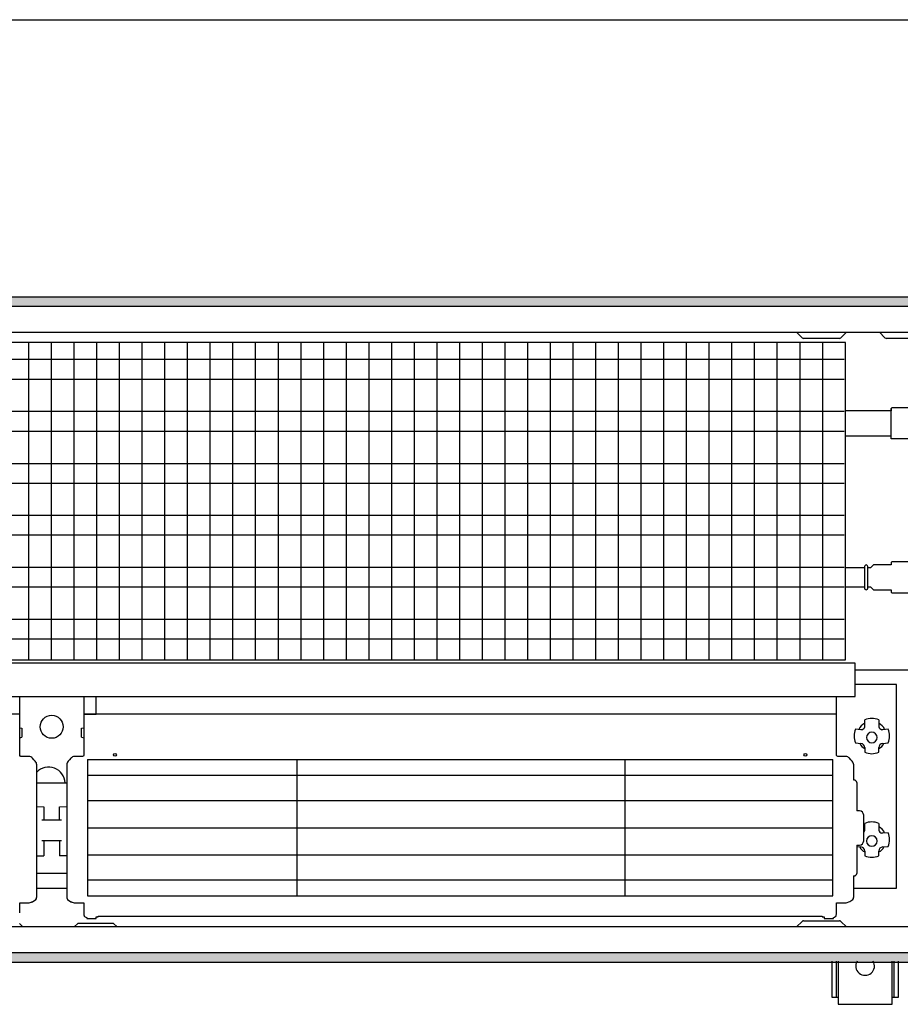
# Model space of a CAD drawing. Extents: x 2 to 200, y -6 to 292.
# Drawn here: x 94 to 107, y 186 to 200 of the extents above; entities that cross this region are included whole.
import ezdxf

# ---------------------------------------------------------------- set-up
doc = ezdxf.new("R2010")
doc.units = 0
doc.layers.get('0').update_dxf_attribs({"linetype": 'CONTINUOUS'})
doc.layers.add('1', color=7, linetype='CONTINUOUS')
doc.styles.add('CONVERTER_20', font='txt.shx', dxfattribs={"width": 0.9})
doc.dimstyles.new('ME10_DIM_21', dxfattribs={"dimtxt": 75, "dimasz": 75, "dimexe": 25, "dimexo": 16.666667, "dimgap": 30, "dimtad": 1, "dimdec": 1, "dimtxsty": 'CONVERTER_20', "dimsah": 1, "dimcen": 0.09, "dimclrd": 1, "dimclre": 1, "dimclrt": 3, "dimazin": 3, "dimtfac": 1, "dimtdec": 4, "dimtix": 1, "dimtmove": 0, "dimatfit": 3, "dimtolj": 1, "dimtzin": 0})
pattern_1 = [(45, (401192.49916, -40363.57618), (-0.2142747822, 0), [])]

# ---------------------------------------------------------------- blocks, each defined once
blk = doc.blocks.new('*D14')
at = {"layer": '1', "color": 1, "linetype": 'CONTINUOUS'}
for p, q in [((388224.63, -45458.03), (388224.63, -45316.36)), ((389924.63, -45458.03), (389924.63, -45316.36)), ((388224.63, -45341.36), (389924.63, -45341.36))]:
    blk.add_line(p, q, dxfattribs=at)
at = {"layer": '1', "color": 1}
for points in [[(388299.63, -45331.48), (388299.63, -45351.23), (388224.63, -45341.36)], [(389849.63, -45351.23), (389849.63, -45331.48), (389924.63, -45341.36)]]:
    blk.add_solid(points, dxfattribs=at)
at = {"layer": '1', "color": 3, "insert": (388982.94, -45310.97), "char_height": 75, "attachment_point": 7, "rotation": 0.0001, "style": 'CONVERTER_20'}
blk.add_mtext('1700', dxfattribs=at)
blk = doc.blocks.new('GEBLÄSEANSICHT', base_point=(393753.03, -47257.03))
at = {"layer": '1', "linetype": 'CONTINUOUS'}
h = blk.add_hatch(dxfattribs=at)
h.set_pattern_fill('CUSTOM30', color=2, scale=0.151515, angle=45, pattern_type=2)
h.set_pattern_definition(pattern_1)
h.paths.add_polyline_path([(389924.63, -45474.69), (389924.63, -45479.29), (388224.63, -45479.29), (388224.63, -45474.69)])
h = blk.add_hatch(dxfattribs=at)
h.set_pattern_fill('CUSTOM34', color=2, scale=0.151515, angle=45, pattern_type=2)
h.set_pattern_definition(pattern_1)
h.paths.add_polyline_path([(388224.63, -45790.09), (388224.63, -45794.69), (389924.63, -45794.69), (389924.63, -45790.09)])
at = {"color": 6, "linetype": 'CONTINUOUS'}
for p, q in [((389722.16, -45494.64), (389704.89, -45494.64)), ((389707.13, -45529.48), (389685.13, -45529.48)), ((389707.43, -45527.98), (389707.13, -45528.28)), ((389707.13, -45542.98), (389707.13, -45528.28)), ((389717.41, -45527.98), (389707.43, -45527.98)), ((389685.13, -45541.48), (389707.13, -45541.48)), ((389717.41, -45542.98), (389707.13, -45542.98)), ((389707.43, -45602.06), (389707.13, -45602.36)), ((389717.21, -45602.06), (389707.43, -45602.06)), ((389685.13, -45604.8), (389685.63, -45604.8)), ((389685.63, -45604.8), (389694.38, -45604.8)), ((389687.13, -45604.8), (389694.38, -45604.8)), ((389695.87, -45604.8), (389697.39, -45604.8)), ((389697.39, -45604.8), (389698.63, -45603.56)), ((389707.13, -45603.56), (389698.63, -45603.56)), ((389685.63, -45614.32), (389685.13, -45614.32)), ((389694.38, -45614.32), (389685.63, -45614.32)), ((389694.38, -45614.32), (389687.13, -45614.32)), ((389697.39, -45614.32), (389695.87, -45614.32)), ((389698.63, -45615.56), (389697.39, -45614.32)), ((389698.63, -45615.56), (389707.13, -45615.56)), ((389707.13, -45615.56), (389707.13, -45616.76)), ((389707.43, -45617.06), (389707.13, -45616.76)), ((389707.43, -45617.06), (389717.21, -45617.06)), ((389320.71, -45697.23), (389679.13, -45697.23)), ((389320.71, -45704.76), (389679.13, -45704.76)), ((389320.71, -45716.89), (389679.13, -45716.89)), ((389320.71, -45730.02), (389679.13, -45730.02)), ((389679.13, -45743.15), (389320.71, -45743.15)), ((389679.13, -45755.27), (389320.71, -45755.27))]:
    blk.add_line(p, q, dxfattribs=at)
at = {"layer": '1', "color": 2, "linetype": 'CONTINUOUS'}
for p, q in [((388224.63, -45474.69), (389924.63, -45474.69)), ((388224.63, -45794.69), (389924.63, -45794.69))]:
    blk.add_line(p, q, dxfattribs=at)
at = {"layer": '1', "color": 6, "linetype": 'CONTINUOUS'}
for p, q in [((389924.63, -45479.29), (388224.63, -45479.29)), ((389074.63, -45491.69), (389920.03, -45491.69)), ((389664.33, -45494.35), (389661.68, -45491.69)), ((389685.68, -45491.69), (389683.02, -45494.35)), ((389704.18, -45494.35), (389701.53, -45491.69)), ((389685.13, -45496.69), (388529.13, -45496.69)), ((389292.52, -45649.22), (389292.52, -45496.69)), ((389303.43, -45649.22), (389303.43, -45496.69)), ((389314.33, -45649.22), (389314.33, -45496.69)), ((389325.24, -45649.22), (389325.24, -45496.69)), ((389336.15, -45649.22), (389336.15, -45496.69)), ((389347.05, -45649.22), (389347.05, -45496.69)), ((389357.96, -45649.22), (389357.96, -45496.69)), ((389368.86, -45649.22), (389368.86, -45496.69)), ((389379.77, -45649.22), (389379.77, -45496.69)), ((389390.67, -45649.22), (389390.67, -45496.69)), ((389401.58, -45649.22), (389401.58, -45496.69)), ((389412.49, -45649.22), (389412.49, -45496.69)), ((389423.39, -45649.22), (389423.39, -45496.69)), ((389434.3, -45649.22), (389434.3, -45496.69)), ((389445.2, -45649.22), (389445.2, -45496.69)), ((389456.11, -45649.22), (389456.11, -45496.69)), ((389467.01, -45649.22), (389467.01, -45496.69)), ((389477.92, -45649.22), (389477.92, -45496.69)), ((389488.82, -45649.22), (389488.82, -45496.69)), ((389499.73, -45649.22), (389499.73, -45496.69)), ((389510.64, -45649.22), (389510.64, -45496.69)), ((389521.54, -45649.22), (389521.54, -45496.69)), ((389532.45, -45649.22), (389532.45, -45496.69)), ((389543.35, -45649.22), (389543.35, -45496.69)), ((389554.26, -45649.22), (389554.26, -45496.69)), ((389565.16, -45649.22), (389565.16, -45496.69)), ((389576.07, -45649.22), (389576.07, -45496.69)), ((389586.98, -45649.22), (389586.98, -45496.69)), ((389597.88, -45649.22), (389597.88, -45496.69)), ((389608.79, -45649.22), (389608.79, -45496.69)), ((389619.69, -45649.22), (389619.69, -45496.69)), ((389630.6, -45649.22), (389630.6, -45496.69)), ((389641.5, -45649.22), (389641.5, -45496.69)), ((389652.41, -45649.22), (389652.41, -45496.69)), ((389663.32, -45649.22), (389663.32, -45496.69)), ((389682.31, -45494.64), (389665.04, -45494.64)), ((389674.22, -45649.22), (389674.22, -45496.69)), ((389685.13, -45529.48), (389685.13, -45496.69)), ((389685.13, -45649.22), (389685.13, -45496.69)), ((389684.63, -45504.86), (388529.13, -45504.86)), ((389684.63, -45514.38), (388529.13, -45514.38)), ((389684.63, -45529.85), (388529.13, -45529.85)), ((389685.13, -45649.22), (389685.13, -45529.48)), ((389707.13, -45528.28), (389707.13, -45529.48)), ((389684.63, -45539.37), (388529.13, -45539.37)), ((389684.63, -45555.04), (388529.13, -45555.04)), ((389684.63, -45564.35), (388529.13, -45564.35)), ((389684.63, -45579.82), (388529.13, -45579.82)), ((389684.63, -45589.34), (388529.13, -45589.34)), ((389707.13, -45602.36), (389707.13, -45603.56)), ((389684.63, -45604.8), (388529.13, -45604.8)), ((389694.38, -45604.33), (389694.38, -45614.81)), ((389695.87, -45614.81), (389695.87, -45604.33)), ((389684.63, -45614.32), (388529.13, -45614.32)), ((389684.63, -45629.78), (388529.13, -45629.78)), ((389684.63, -45639.3), (388529.13, -45639.3)), ((388529.13, -45649.22), (389685.13, -45649.22)), ((389689.83, -45650.82), (388524.23, -45650.82)), ((389689.83, -45666.86), (389689.83, -45650.82)), ((389689.83, -45666.86), (389689.83, -45650.82)), ((389689.83, -45654.08), (389725.61, -45654.08)), ((389709.73, -45661.17), (389689.83, -45661.17)), ((389709.73, -45680.9), (389709.73, -45661.17)), ((389074.63, -45666.86), (389689.83, -45666.86)), ((389288.13, -45695.24), (389288.12, -45666.86)), ((389318.91, -45666.86), (389318.9, -45695.24)), ((389324.91, -45675.33), (389324.91, -45666.86)), ((389680.94, -45695.24), (389680.93, -45666.86)), ((389288.12, -45675.31), (389074.63, -45675.3)), ((389680.93, -45675.33), (389318.91, -45675.31)), ((389318.91, -45675.33), (389324.91, -45675.33)), ((389694.54, -45680.87), (389694.54, -45678.08)), ((389701.15, -45678.08), (389701.15, -45680.87)), ((389288.12, -45681.89), (389289.12, -45682.1)), ((389289.12, -45682.1), (389289.12, -45686.5)), ((389317.91, -45682.1), (389318.91, -45681.89)), ((389317.91, -45686.5), (389317.91, -45682.1)), ((389692.54, -45682.86), (389690.01, -45682.57)), ((389693.04, -45682.84), (389692.54, -45682.86)), ((389694.48, -45681.39), (389694.54, -45680.87)), ((389701.15, -45680.87), (389701.2, -45681.39)), ((389703.15, -45682.86), (389702.64, -45682.84)), ((389705.67, -45682.57), (389703.15, -45682.86)), ((389709.73, -45740.67), (389709.73, -45680.9)), ((389288.12, -45686.71), (389289.12, -45686.5)), ((389317.91, -45686.5), (389318.91, -45686.71)), ((389690.01, -45689.18), (389690.03, -45689.19)), ((389690.03, -45689.19), (389692.54, -45689.44)), ((389694.54, -45691.44), (389694.54, -45693.69)), ((389701.15, -45693.69), (389701.15, -45691.44)), ((389703.15, -45689.44), (389705.66, -45689.19)), ((389705.66, -45689.19), (389705.67, -45689.18)), ((389288.26, -45695.49), (389288.13, -45695.24)), ((389288.43, -45695.61), (389288.26, -45695.49)), ((389288.62, -45695.65), (389288.43, -45695.61)), ((389292.5, -45695.65), (389288.62, -45695.65)), ((389293, -45695.7), (389292.5, -45695.65)), ((389293.48, -45695.86), (389293, -45695.7)), ((389293.9, -45696.16), (389293.48, -45695.86)), ((389294.12, -45696.37), (389293.9, -45696.16)), ((389294.32, -45696.58), (389294.12, -45696.37)), ((389294.95, -45697.31), (389294.32, -45696.58)), ((389295.59, -45697.99), (389294.95, -45697.31)), ((389312.08, -45697.31), (389311.44, -45697.99)), ((389312.71, -45696.58), (389312.08, -45697.31)), ((389312.91, -45696.37), (389312.71, -45696.58)), ((389313.13, -45696.16), (389312.91, -45696.37)), ((389313.55, -45695.86), (389313.13, -45696.16)), ((389314.03, -45695.7), (389313.55, -45695.86)), ((389314.53, -45695.65), (389314.03, -45695.7)), ((389318.41, -45695.65), (389314.53, -45695.65)), ((389318.6, -45695.61), (389318.41, -45695.65)), ((389318.77, -45695.49), (389318.6, -45695.61)), ((389318.9, -45695.24), (389318.77, -45695.49)), ((389320.71, -45697.23), (389320.71, -45762.81)), ((389320.71, -45697.41), (389320.71, -45762.81)), ((389421.51, -45762.81), (389421.51, -45697.39)), ((389579.31, -45762.81), (389579.31, -45697.41)), ((389679.13, -45762.81), (389679.13, -45697.23)), ((389681.07, -45695.49), (389680.94, -45695.24)), ((389681.23, -45695.61), (389681.07, -45695.49)), ((389681.43, -45695.65), (389681.23, -45695.61)), ((389685.31, -45695.65), (389681.43, -45695.65)), ((389685.81, -45695.7), (389685.31, -45695.65)), ((389686.29, -45695.86), (389685.81, -45695.7)), ((389686.71, -45696.16), (389686.29, -45695.86)), ((389686.93, -45696.37), (389686.71, -45696.16)), ((389687.13, -45696.58), (389686.93, -45696.37)), ((389687.76, -45697.31), (389687.13, -45696.58)), ((389688.39, -45697.99), (389687.76, -45697.31)), ((389295.89, -45698.37), (389295.59, -45697.99)), ((389296.13, -45698.82), (389295.89, -45698.37)), ((389296.27, -45699.28), (389296.13, -45698.82)), ((389296.32, -45699.78), (389296.27, -45699.28)), ((389296.32, -45763.25), (389296.32, -45699.78)), ((389310.76, -45699.28), (389310.71, -45699.78)), ((389310.71, -45699.78), (389310.71, -45763.25)), ((389310.9, -45698.82), (389310.76, -45699.28)), ((389311.14, -45698.37), (389310.9, -45698.82)), ((389311.44, -45697.99), (389311.14, -45698.37)), ((389688.7, -45698.37), (389688.39, -45697.99)), ((389688.94, -45698.82), (389688.7, -45698.37)), ((389689.08, -45699.28), (389688.94, -45698.82)), ((389689.13, -45699.78), (389689.08, -45699.28)), ((389689.13, -45707.08), (389689.13, -45699.78)), ((389296.32, -45708.39), (389310.72, -45708.39)), ((389689.39, -45707.08), (389689.13, -45707.08)), ((389690.64, -45708.19), (389690.64, -45721.86)), ((389296.32, -45719.82), (389299.77, -45719.86)), ((389299.77, -45719.86), (389299.77, -45726.13)), ((389307.27, -45719.86), (389310.72, -45719.82)), ((389307.27, -45726.13), (389307.27, -45719.86)), ((389691.94, -45721.86), (389690.64, -45721.86)), ((389693.94, -45736.34), (389693.94, -45723.88)), ((389298.79, -45726.13), (389308.25, -45726.13)), ((389694.54, -45730.67), (389694.54, -45727.88)), ((389701.15, -45727.88), (389701.15, -45730.67)), ((389694.48, -45731.19), (389694.54, -45730.67)), ((389701.15, -45730.67), (389701.2, -45731.19)), ((389703.15, -45732.66), (389702.64, -45732.64)), ((389705.67, -45732.37), (389703.15, -45732.66)), ((389298.79, -45736.06), (389308.25, -45736.06)), ((389299.77, -45736.06), (389299.77, -45743.45)), ((389307.27, -45736.06), (389307.27, -45743.49)), ((389690.64, -45738.36), (389690.64, -45752.03)), ((389690.64, -45738.36), (389691.94, -45738.36)), ((389690.64, -45739.05), (389692.54, -45739.24)), ((389703.15, -45739.24), (389705.66, -45738.99)), ((389705.66, -45738.99), (389705.67, -45738.98)), ((389296.32, -45743.54), (389299.77, -45743.45)), ((389310.72, -45743.54), (389307.27, -45743.49)), ((389694.54, -45741.23), (389694.54, -45743.49)), ((389701.15, -45743.49), (389701.15, -45741.23)), ((389709.73, -45759.07), (389709.73, -45740.67)), ((389296.32, -45751.82), (389310.72, -45751.82)), ((389689.39, -45753.14), (389689.13, -45753.14)), ((389689.13, -45763.25), (389689.13, -45753.14)), ((389296.21, -45763.93), (389296.32, -45763.25)), ((389296.24, -45763.74), (389296.32, -45763.25)), ((389296.32, -45763.25), (389296.32, -45759.11)), ((389296.32, -45759.11), (389310.72, -45759.11)), ((389310.71, -45759.11), (389310.71, -45763.25)), ((389310.71, -45763.25), (389310.79, -45763.74)), ((389310.71, -45763.25), (389310.82, -45763.93)), ((389320.71, -45762.81), (389679.13, -45762.81)), ((389565.96, -45762.81), (389614.13, -45762.81)), ((389689.05, -45763.74), (389689.13, -45763.25)), ((389689.14, -45759.07), (389709.73, -45759.07)), ((389288.12, -45770.89), (389288.12, -45766.11)), ((389288.12, -45766.11), (389292.64, -45766.11)), ((389288.12, -45766.11), (389292.64, -45766.11)), ((389292.64, -45766.11), (389294.47, -45765.47)), ((389292.64, -45766.11), (389294.25, -45765.6)), ((389294.25, -45765.6), (389295.92, -45764.53)), ((389294.47, -45765.47), (389295.92, -45764.53)), ((389295.92, -45764.53), (389296.16, -45764.08)), ((389295.92, -45764.53), (389296.12, -45764.18)), ((389296.12, -45764.18), (389296.21, -45763.93)), ((389296.16, -45764.08), (389296.24, -45763.74)), ((389310.79, -45763.74), (389310.87, -45764.08)), ((389310.82, -45763.93), (389310.91, -45764.18)), ((389310.87, -45764.08), (389311.11, -45764.53)), ((389310.91, -45764.18), (389311.11, -45764.53)), ((389311.11, -45764.53), (389312.56, -45765.47)), ((389311.11, -45764.53), (389312.78, -45765.6)), ((389312.56, -45765.47), (389314.39, -45766.11)), ((389312.78, -45765.6), (389314.39, -45766.11)), ((389314.39, -45766.11), (389318.91, -45766.11)), ((389314.39, -45766.11), (389318.91, -45766.11)), ((389318.91, -45766.11), (389318.91, -45770.89)), ((389680.92, -45770.93), (389680.93, -45766.11)), ((389680.93, -45766.11), (389685.44, -45766.11)), ((389685.44, -45766.11), (389687.27, -45765.47)), ((389687.27, -45765.47), (389688.73, -45764.53)), ((389688.73, -45764.53), (389688.97, -45764.08)), ((389688.97, -45764.08), (389689.05, -45763.74)), ((389318.91, -45770.89), (389318.91, -45770.93)), ((389318.91, -45770.93), (389319.01, -45771.81)), ((389319.01, -45771.81), (389319.11, -45772.41)), ((389319.11, -45772.41), (389319.14, -45772.51)), ((389319.14, -45772.51), (389319.19, -45772.59)), ((389319.19, -45772.59), (389319.26, -45772.65)), ((389319.26, -45772.65), (389319.9, -45773.06)), ((389319.9, -45773.06), (389320.28, -45773.1)), ((389320.28, -45773.1), (389320.34, -45773.12)), ((389320.34, -45773.12), (389320.41, -45773.64)), ((389324.91, -45773.64), (389324.91, -45772.85)), ((389324.91, -45772.85), (389325.91, -45772.85)), ((389325.91, -45772.59), (389673.93, -45772.59)), ((389325.91, -45772.85), (389325.91, -45772.59)), ((389673.93, -45772.59), (389673.93, -45772.85)), ((389673.93, -45772.85), (389674.93, -45772.85)), ((389674.93, -45772.85), (389674.93, -45773.64)), ((389679.43, -45773.64), (389679.49, -45773.12)), ((389679.49, -45773.12), (389679.56, -45773.1)), ((389679.56, -45773.1), (389679.94, -45773.06)), ((389679.94, -45773.06), (389680.73, -45772.41)), ((389680.73, -45772.41), (389680.88, -45771.3)), ((389680.88, -45771.3), (389680.92, -45770.93)), ((389920.03, -45777.69), (389074.63, -45777.69)), ((389289.7, -45777.69), (389288, -45775.99)), ((389316.03, -45775.99), (389314.33, -45777.69)), ((389333.3, -45775.99), (389316.03, -45775.99)), ((389320.41, -45773.64), (389324.91, -45773.64)), ((389335, -45777.69), (389333.3, -45775.99)), ((389661.67, -45777.69), (389664.33, -45775.03)), ((389661.68, -45777.69), (389664.33, -45775.03)), ((389665.03, -45774.74), (389682.3, -45774.74)), ((389665.04, -45774.74), (389682.31, -45774.74)), ((389674.93, -45773.64), (389679.43, -45773.64)), ((389683.01, -45775.03), (389685.67, -45777.69)), ((389683.02, -45775.03), (389685.68, -45777.69)), ((389924.63, -45790.09), (388224.63, -45790.09)), ((389678.63, -45794.16), (389678.63, -45811.41)), ((389680.63, -45794.16), (389680.63, -45811.41)), ((389681.63, -45794.16), (389681.63, -45814.91)), ((389707.63, -45814.91), (389707.63, -45794.16)), ((389708.63, -45811.41), (389708.63, -45794.16)), ((389710.63, -45811.41), (389710.63, -45794.16)), ((389678.63, -45811.41), (389681.63, -45811.41)), ((389681.63, -45814.91), (389707.63, -45814.91)), ((389707.63, -45811.41), (389710.63, -45811.41))]:
    blk.add_line(p, q, dxfattribs=at)
for centre, radius in [((389303.52, -45681.43), 5.51), ((389333.91, -45694.92), 0.699), ((389333.91, -45694.92), 0.699), ((389665.93, -45694.92), 0.699)]:
    blk.add_circle(centre, radius, dxfattribs=at)
for centre, radius, start, end in [((389665.04, -45493.64), 1, 225, 270), ((389682.31, -45493.64), 1, 270, 315), ((389704.89, -45493.64), 1, 225, 270), ((389695.13, -45604.31), 0.747, 358.4826, 181.5174), ((389695.13, -45614.83), 0.747, 178.4826, 1.5174), ((389697.87, -45685.82), 8.42, 90.1967, 113.3044), ((389697.81, -45685.82), 8.42, 66.6956, 89.8033), ((389697.83, -45685.87), 8.49, 157.1163, 202.9394), ((389696.54, -45684.55), 5.2, 112.6855, 159.9261), ((389692.63, -45680.99), 1.89, 282.5602, 347.8439), ((389699.14, -45684.55), 5.2, 20.0739, 67.3145), ((389703.06, -45680.99), 1.89, 192.1561, 257.4398), ((389697.85, -45685.87), 8.49, 337.0606, 22.8837), ((389697.84, -45686.57), 2.55, 90, 270), ((389697.84, -45686.57), 2.55, 270, 90), ((389696.18, -45687.55), 4.56, 203.8848, 248.8851), ((389692.44, -45691.54), 2.1, 2.7714, 87.4471), ((389699.5, -45687.55), 4.56, 291.1149, 336.1152), ((389703.24, -45691.54), 2.1, 92.5529, 177.2286), ((389697.84, -45685.83), 8.53, 247.2147, 270.0012), ((389697.84, -45685.83), 8.53, 269.9988, 292.7853), ((389302.03, -45708.75), 7.93, 2.5748, 136.1144), ((389689.39, -45708.34), 1.26, 6.8537, 90), ((389691.8, -45724), 2.15, 3.1262, 86.1959), ((389696.54, -45734.34), 5.2, 112.6855, 120.0258), ((389697.87, -45735.62), 8.42, 90.1967, 113.3044), ((389697.81, -45735.62), 8.42, 66.6956, 89.8033), ((389699.14, -45734.34), 5.2, 20.0739, 67.3145), ((389692.63, -45730.79), 1.89, 313.9348, 347.8439), ((389697.84, -45736.37), 2.55, 90, 270), ((389697.84, -45736.37), 2.55, 270, 90), ((389703.06, -45730.79), 1.89, 192.1561, 257.4398), ((389697.85, -45735.67), 8.49, 337.0606, 22.8837), ((389691.8, -45736.22), 2.15, 273.8041, 356.8738), ((389696.18, -45737.35), 4.56, 203.8848, 248.8851), ((389692.44, -45741.33), 2.1, 2.7714, 87.4471), ((389699.5, -45737.35), 4.56, 291.1149, 336.1152), ((389703.24, -45741.33), 2.1, 92.5529, 177.2286), ((389697.84, -45735.62), 8.53, 247.2147, 270.0012), ((389697.84, -45735.62), 8.53, 269.9988, 292.7853), ((389689.39, -45751.88), 1.26, 270, 353.1463), ((389665.03, -45775.74), 1, 90, 135), ((389665.04, -45775.74), 1, 90, 135), ((389682.3, -45775.74), 1, 45, 90), ((389682.31, -45775.74), 1, 45, 90), ((389694.63, -45796.44), 4.49, 149.3758, 30.6242)]:
    blk.add_arc(centre, radius, start, end, dxfattribs=at)
at = {"layer": '1'}
dim = blk.add_linear_dim(base=(388224.63, -45341.36), p1=(389924.63, -45474.69), p2=(388224.63, -45474.69), dimstyle='ME10_DIM_21', dxfattribs=at)
dim.commit()
dim.dimension.update_dxf_attribs({"geometry": '*D14', "text_midpoint": (389074.63, -45282.13), "text_rotation": 0.0001})

msp = doc.modelspace()

# ---------------------------------------------------------------- block references
at = {"layer": '1', "xscale": 0.03000000000065, "yscale": 0.02999999999997}
msp.add_blockref('GEBLÄSEANSICHT', (228.203, 142.404), dxfattribs=at)

doc.saveas('drawing.dxf')
